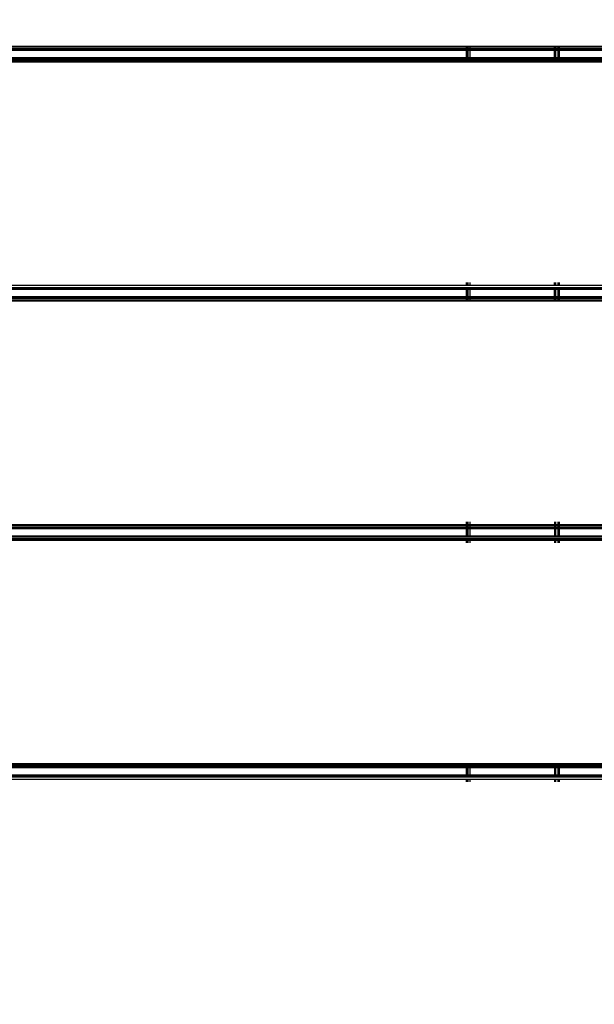
# Model space of a CAD drawing. Units: millimetres. Extents: x 1467 to 17512, y -626 to 11523.
# Drawn here: x 10927 to 11175, y 3910 to 4334 of the extents above; entities that cross this region are included whole.
import ezdxf

# ---------------------------------------------------------------- set-up
doc = ezdxf.new("R2010")
doc.units = ezdxf.units.MM
doc.layers.add('размеры', color=94, linetype='Continuous')
doc.dimstyles.get("Standard").update_dxf_attribs({"dimtxt": 1, "dimasz": 0.18, "dimexe": 0.18, "dimexo": 0.0625, "dimgap": 0.09, "dimtad": 0, "dimtih": 1, "dimtoh": 1, "dimdec": 0, "dimzin": 0, "dimdsep": 46, "dimtxsty": 'Standard', "dimcen": 0.09, "dimadec": 0, "dimazin": 0, "dimtfac": 1, "dimtdec": 4, "dimtofl": 0, "dimtmove": 0, "dimatfit": 3, "dimfxl": 1, "dimtolj": 1, "dimtzin": 0, "dimarcsym": 0})

# ---------------------------------------------------------------- blocks, each defined once
blk = doc.blocks.new('*D15')
at = {"layer": 'Defpoints', "color": 0}
for p in [(4492.06, 10003.22), (8642.77, -625.97), (17322.56, -625.97)]:
    blk.add_point(p, dxfattribs=at)
at = {"layer": 'размеры', "color": 0, "lineweight": -2}
for p, q in [((4498.31, 10003.22), (17340.56, 10003.22)), ((17322.56, 9985.22), (17322.56, 4747.62)), ((17322.56, -607.97), (17322.56, 4629.62)), ((8649.02, -625.97), (17340.56, -625.97))]:
    blk.add_line(p, q, dxfattribs=at)
at = {"layer": 'размеры', "color": 0}
for points in [[(17325.56, 9985.22), (17319.56, 9985.22), (17322.56, 10003.22)], [(17319.56, -607.97), (17325.56, -607.97), (17322.56, -625.97)]]:
    blk.add_solid(points, dxfattribs=at)
at = {"layer": 'размеры', "color": 0, "ltscale": 100, "insert": (17322.56, 4688.62), "char_height": 100, "attachment_point": 5}
blk.add_mtext('\\A1;10630', dxfattribs=at)
blk = doc.blocks.new('*D17')
at = {"layer": 'Defpoints', "color": 0}
for p in [(4959.82, 8094.61), (9745.07, 874.03), (16545.07, 874.03)]:
    blk.add_point(p, dxfattribs=at)
at = {"layer": 'размеры', "color": 0, "lineweight": -2}
for p, q in [((4966.07, 8094.61), (16563.07, 8094.61)), ((16545.07, 8076.61), (16545.07, 4543.32)), ((16545.07, 892.03), (16545.07, 4425.32)), ((9751.32, 874.03), (16563.07, 874.03))]:
    blk.add_line(p, q, dxfattribs=at)
at = {"layer": 'размеры', "color": 0}
for points in [[(16548.07, 8076.61), (16542.07, 8076.61), (16545.07, 8094.61)], [(16542.07, 892.03), (16548.07, 892.03), (16545.07, 874.03)]]:
    blk.add_solid(points, dxfattribs=at)
at = {"layer": 'размеры', "color": 0, "ltscale": 100, "insert": (16545.07, 4484.32), "char_height": 100, "attachment_point": 5}
blk.add_mtext('\\A1;7225', dxfattribs=at)

msp = doc.modelspace()

# ---------------------------------------------------------------- linework, layer by layer
for p, q in [((10754.47, 4323.04), (11119.47, 4323.04)), ((10754.47, 4322.69), (11119.47, 4322.69)), ((10754.47, 4322.07), (11119.47, 4322.07)), ((10754.47, 4321.59), (11119.47, 4321.59)), ((10754.47, 4321.42), (11119.47, 4321.42)), ((11119.47, 4321.19), (10754.47, 4321.19)), ((11119.47, 4322.69), (11119.47, 4323.04)), ((11119.47, 4323.04), (11119.63, 4323.04)), ((11119.47, 4322.07), (11119.47, 4322.69)), ((11119.47, 4322.69), (11119.63, 4322.69)), ((11119.47, 4321.59), (11119.47, 4322.07)), ((11119.47, 4322.07), (11119.63, 4322.07)), ((11119.47, 4321.42), (11119.47, 4321.59)), ((11119.47, 4321.59), (11119.63, 4321.59)), ((11119.47, 4321.19), (11119.47, 4321.42)), ((11119.47, 4321.42), (11119.63, 4321.42)), ((11119.47, 4318.19), (11119.47, 4321.19)), ((11119.63, 4321.19), (11119.47, 4321.19)), ((11119.63, 4323.04), (11119.87, 4323.04)), ((11119.63, 4322.69), (11119.63, 4323.04)), ((11119.63, 4322.07), (11119.63, 4322.69)), ((11119.63, 4322.69), (11119.87, 4322.69)), ((11119.63, 4321.59), (11119.63, 4322.07)), ((11119.63, 4322.07), (11119.87, 4322.07)), ((11119.63, 4321.42), (11119.63, 4321.59)), ((11119.63, 4321.59), (11119.87, 4321.59)), ((11119.63, 4321.42), (11119.87, 4321.42)), ((11119.63, 4321.19), (11119.63, 4321.42)), ((11119.63, 4318.19), (11119.63, 4321.19)), ((11119.87, 4321.19), (11119.63, 4321.19)), ((11119.87, 4323.04), (11120.21, 4323.04)), ((11119.87, 4323.04), (11119.87, 4322.69)), ((11119.87, 4322.69), (11119.87, 4322.07)), ((11119.87, 4322.69), (11120.21, 4322.69)), ((11119.87, 4322.07), (11119.87, 4321.59)), ((11119.87, 4322.07), (11120.21, 4322.07)), ((11119.87, 4321.59), (11119.87, 4321.42)), ((11119.87, 4321.59), (11120.21, 4321.59)), ((11119.87, 4321.42), (11120.21, 4321.42)), ((11119.87, 4321.42), (11119.87, 4321.19)), ((11119.87, 4321.19), (11119.87, 4318.19)), ((11120.21, 4321.19), (11119.87, 4321.19)), ((11120.21, 4323.04), (11120.97, 4323.04)), ((11120.21, 4322.69), (11120.21, 4323.04)), ((11120.21, 4322.07), (11120.21, 4322.69)), ((11120.21, 4322.69), (11120.97, 4322.69)), ((11120.21, 4321.59), (11120.21, 4322.07)), ((11120.21, 4322.07), (11120.97, 4322.07)), ((11120.21, 4321.42), (11120.21, 4321.59)), ((11120.21, 4321.59), (11120.97, 4321.59)), ((11120.21, 4321.42), (11120.97, 4321.42)), ((11120.21, 4321.19), (11120.21, 4321.42)), ((11120.21, 4318.19), (11120.21, 4321.19)), ((11120.97, 4321.19), (11120.21, 4321.19)), ((11120.97, 4323.04), (11157.29, 4323.04)), ((11120.97, 4323.04), (11120.97, 4322.69)), ((11120.97, 4322.69), (11120.97, 4322.07)), ((11120.97, 4322.69), (11157.29, 4322.69)), ((11120.97, 4322.07), (11120.97, 4321.59)), ((11120.97, 4322.07), (11157.29, 4322.07)), ((11120.97, 4321.59), (11120.97, 4321.42)), ((11120.97, 4321.59), (11157.29, 4321.59)), ((11120.97, 4321.42), (11157.29, 4321.42)), ((11120.97, 4321.42), (11120.97, 4321.19)), ((11120.97, 4321.19), (11120.97, 4318.19)), ((11157.29, 4321.19), (11120.97, 4321.19)), ((11157.29, 4323.04), (11157.97, 4323.04)), ((11157.29, 4323.04), (11157.29, 4322.69)), ((11157.29, 4322.69), (11157.29, 4322.07)), ((11157.29, 4322.69), (11157.97, 4322.69)), ((11157.29, 4322.07), (11157.29, 4321.59)), ((11157.29, 4322.07), (11157.97, 4322.07)), ((11157.29, 4321.59), (11157.29, 4321.42)), ((11157.29, 4321.59), (11157.97, 4321.59)), ((11157.29, 4321.42), (11157.97, 4321.42)), ((11157.29, 4321.42), (11157.29, 4321.19)), ((11157.29, 4321.19), (11157.29, 4318.19)), ((11157.97, 4321.19), (11157.29, 4321.19)), ((11157.97, 4323.04), (11159.06, 4323.04)), ((11157.97, 4322.69), (11157.97, 4323.04)), ((11157.97, 4322.07), (11157.97, 4322.69)), ((11157.97, 4322.69), (11159.06, 4322.69)), ((11157.97, 4321.59), (11157.97, 4322.07)), ((11157.97, 4322.07), (11159.06, 4322.07)), ((11157.97, 4321.42), (11157.97, 4321.59)), ((11157.97, 4321.59), (11159.06, 4321.59)), ((11157.97, 4321.42), (11159.06, 4321.42)), ((11157.97, 4321.19), (11157.97, 4321.42)), ((11157.97, 4318.19), (11157.97, 4321.19)), ((11159.06, 4321.19), (11157.97, 4321.19)), ((11159.06, 4323.04), (11159.47, 4323.04)), ((11159.06, 4322.69), (11159.06, 4323.04)), ((11159.06, 4322.07), (11159.06, 4322.69)), ((11159.06, 4322.69), (11159.47, 4322.69)), ((11159.06, 4321.59), (11159.06, 4322.07)), ((11159.06, 4322.07), (11159.47, 4322.07)), ((11159.06, 4321.42), (11159.06, 4321.59)), ((11159.06, 4321.59), (11159.47, 4321.59)), ((11159.06, 4321.42), (11159.47, 4321.42)), ((11159.06, 4321.19), (11159.06, 4321.42)), ((11159.06, 4318.19), (11159.06, 4321.19)), ((11159.47, 4321.19), (11159.06, 4321.19)), ((11159.47, 4323.04), (11224.47, 4323.04)), ((11159.47, 4323.04), (11159.47, 4322.69)), ((11159.47, 4322.69), (11224.47, 4322.69)), ((11159.47, 4322.69), (11159.47, 4322.07)), ((11159.47, 4322.07), (11159.47, 4321.59)), ((11159.47, 4322.07), (11224.47, 4322.07)), ((11159.47, 4321.59), (11159.47, 4321.42)), ((11159.47, 4321.59), (11224.47, 4321.59)), ((11159.47, 4321.42), (11224.47, 4321.42)), ((11159.47, 4321.42), (11159.47, 4321.19)), ((11159.47, 4321.19), (11159.47, 4318.19)), ((11224.47, 4321.19), (11159.47, 4321.19)), ((10754.47, 4318.19), (11119.47, 4318.19)), ((10754.47, 4317.96), (11119.47, 4317.96)), ((10754.47, 4317.79), (11119.47, 4317.79)), ((10754.47, 4317.31), (11119.47, 4317.31)), ((11119.47, 4317.96), (11119.47, 4318.19)), ((11119.47, 4318.19), (11119.63, 4318.19)), ((11119.47, 4317.79), (11119.47, 4317.96)), ((11119.47, 4317.96), (11119.63, 4317.96)), ((11119.47, 4317.31), (11119.47, 4317.79)), ((11119.47, 4317.79), (11119.63, 4317.79)), ((11119.47, 4316.69), (11119.47, 4317.31)), ((11119.47, 4317.31), (11119.63, 4317.31)), ((11119.63, 4317.96), (11119.63, 4318.19)), ((11119.63, 4318.19), (11119.87, 4318.19)), ((11119.63, 4317.79), (11119.63, 4317.96)), ((11119.63, 4317.96), (11119.87, 4317.96)), ((11119.63, 4317.31), (11119.63, 4317.79)), ((11119.63, 4317.79), (11119.87, 4317.79)), ((11119.63, 4316.69), (11119.63, 4317.31)), ((11119.63, 4317.31), (11119.87, 4317.31)), ((11119.87, 4318.19), (11119.87, 4317.96)), ((11119.87, 4318.19), (11120.21, 4318.19)), ((11119.87, 4317.96), (11119.87, 4317.79)), ((11119.87, 4317.96), (11120.21, 4317.96)), ((11119.87, 4317.79), (11119.87, 4317.31)), ((11119.87, 4317.79), (11120.21, 4317.79)), ((11119.87, 4317.31), (11119.87, 4316.69)), ((11119.87, 4317.31), (11120.21, 4317.31)), ((11120.21, 4317.96), (11120.21, 4318.19)), ((11120.21, 4318.19), (11120.97, 4318.19)), ((11120.21, 4317.79), (11120.21, 4317.96)), ((11120.21, 4317.96), (11120.97, 4317.96)), ((11120.21, 4317.31), (11120.21, 4317.79)), ((11120.21, 4317.79), (11120.97, 4317.79)), ((11120.21, 4316.69), (11120.21, 4317.31)), ((11120.21, 4317.31), (11120.97, 4317.31)), ((11120.97, 4318.19), (11120.97, 4317.96)), ((11120.97, 4318.19), (11157.29, 4318.19)), ((11120.97, 4317.96), (11120.97, 4317.79)), ((11120.97, 4317.96), (11157.29, 4317.96)), ((11120.97, 4317.79), (11120.97, 4317.31)), ((11120.97, 4317.79), (11157.29, 4317.79)), ((11120.97, 4317.31), (11120.97, 4316.69)), ((11120.97, 4317.31), (11157.29, 4317.31)), ((11157.29, 4318.19), (11157.29, 4317.96)), ((11157.29, 4318.19), (11157.97, 4318.19)), ((11157.29, 4317.96), (11157.29, 4317.79)), ((11157.29, 4317.96), (11157.97, 4317.96)), ((11157.29, 4317.79), (11157.29, 4317.31)), ((11157.29, 4317.79), (11157.97, 4317.79)), ((11157.29, 4317.31), (11157.29, 4316.69)), ((11157.29, 4317.31), (11157.97, 4317.31)), ((11157.97, 4317.96), (11157.97, 4318.19)), ((11157.97, 4318.19), (11159.06, 4318.19)), ((11157.97, 4317.79), (11157.97, 4317.96)), ((11157.97, 4317.96), (11159.06, 4317.96)), ((11157.97, 4317.31), (11157.97, 4317.79)), ((11157.97, 4317.79), (11159.06, 4317.79)), ((11157.97, 4316.69), (11157.97, 4317.31)), ((11157.97, 4317.31), (11159.06, 4317.31)), ((11159.06, 4317.96), (11159.06, 4318.19)), ((11159.06, 4318.19), (11159.47, 4318.19)), ((11159.06, 4317.79), (11159.06, 4317.96)), ((11159.06, 4317.96), (11159.47, 4317.96)), ((11159.06, 4317.31), (11159.06, 4317.79)), ((11159.06, 4317.79), (11159.47, 4317.79)), ((11159.06, 4316.69), (11159.06, 4317.31)), ((11159.06, 4317.31), (11159.47, 4317.31)), ((11159.47, 4318.19), (11159.47, 4317.96)), ((11159.47, 4318.19), (11224.47, 4318.19)), ((11159.47, 4317.96), (11159.47, 4317.79)), ((11159.47, 4317.96), (11224.47, 4317.96)), ((11159.47, 4317.79), (11159.47, 4317.31)), ((11159.47, 4317.79), (11224.47, 4317.79)), ((11159.47, 4317.31), (11159.47, 4316.69)), ((11159.47, 4317.31), (11224.47, 4317.31)), ((10754.47, 4316.69), (11119.47, 4316.69)), ((10754.47, 4316.34), (11119.47, 4316.34)), ((11119.47, 4316.34), (11119.47, 4316.69)), ((11119.47, 4316.69), (11119.63, 4316.69)), ((11119.47, 4316.34), (11119.63, 4316.34)), ((11119.63, 4316.34), (11119.63, 4316.69)), ((11119.63, 4316.69), (11119.87, 4316.69)), ((11119.63, 4316.34), (11119.87, 4316.34)), ((11119.87, 4316.69), (11119.87, 4316.34)), ((11119.87, 4316.69), (11120.21, 4316.69)), ((11119.87, 4316.34), (11120.21, 4316.34)), ((11120.21, 4316.34), (11120.21, 4316.69)), ((11120.21, 4316.69), (11120.97, 4316.69)), ((11120.21, 4316.34), (11120.97, 4316.34)), ((11120.97, 4316.69), (11120.97, 4316.34)), ((11120.97, 4316.69), (11157.29, 4316.69)), ((11120.97, 4316.34), (11157.29, 4316.34)), ((11157.29, 4316.69), (11157.29, 4316.34)), ((11157.29, 4316.69), (11157.97, 4316.69)), ((11157.29, 4316.34), (11157.97, 4316.34)), ((11157.97, 4316.34), (11157.97, 4316.69)), ((11157.97, 4316.69), (11159.06, 4316.69)), ((11157.97, 4316.34), (11159.06, 4316.34)), ((11159.06, 4316.34), (11159.06, 4316.69)), ((11159.06, 4316.69), (11159.47, 4316.69)), ((11159.06, 4316.34), (11159.47, 4316.34)), ((11159.47, 4316.69), (11159.47, 4316.34)), ((11159.47, 4316.69), (11224.47, 4316.69)), ((11159.47, 4316.34), (11224.47, 4316.34)), ((10754.47, 4220.04), (11119.47, 4220.04)), ((11119.47, 4220.04), (11119.47, 4221.19)), ((11119.47, 4220.04), (11119.64, 4220.04)), ((11119.64, 4220.04), (11119.64, 4221.19)), ((11119.64, 4220.04), (11119.87, 4220.04)), ((11119.87, 4221.19), (11119.87, 4220.04)), ((11119.87, 4220.04), (11120.23, 4220.04)), ((11120.23, 4220.04), (11120.23, 4221.19)), ((11120.23, 4220.04), (11120.97, 4220.04)), ((11120.97, 4221.19), (11120.97, 4220.04)), ((11120.97, 4220.04), (11157.34, 4220.04)), ((11157.33, 4221.19), (11157.34, 4220.04)), ((11157.34, 4220.04), (11157.97, 4220.04)), ((11157.97, 4220.04), (11157.97, 4221.19)), ((11157.97, 4220.04), (11159.06, 4220.04)), ((11159.06, 4220.04), (11159.06, 4221.19)), ((11159.06, 4220.04), (11159.47, 4220.04)), ((11159.47, 4221.19), (11159.47, 4220.04)), ((11159.47, 4220.04), (11224.47, 4220.04)), ((10754.47, 4219.07), (11119.47, 4219.07)), ((10754.47, 4218.59), (11119.47, 4218.59)), ((10754.47, 4218.42), (11119.47, 4218.42)), ((11119.47, 4218.19), (10754.47, 4218.19)), ((10754.47, 4215.19), (11119.47, 4215.19)), ((10754.47, 4214.96), (11119.47, 4214.96)), ((11119.47, 4218.59), (11119.47, 4219.07)), ((11119.47, 4219.07), (11119.64, 4219.07)), ((11119.47, 4218.59), (11119.64, 4218.59)), ((11119.47, 4218.42), (11119.47, 4218.59)), ((11119.47, 4218.19), (11119.47, 4218.42)), ((11119.47, 4218.42), (11119.64, 4218.42)), ((11119.47, 4215.19), (11119.47, 4218.19)), ((11119.64, 4218.19), (11119.47, 4218.19)), ((11119.47, 4214.96), (11119.47, 4215.19)), ((11119.47, 4215.19), (11119.64, 4215.19)), ((11119.47, 4214.79), (11119.47, 4214.96)), ((11119.47, 4214.96), (11119.64, 4214.96)), ((11119.64, 4218.59), (11119.64, 4219.07)), ((11119.64, 4219.07), (11119.87, 4219.07)), ((11119.64, 4218.59), (11119.87, 4218.59)), ((11119.64, 4218.42), (11119.64, 4218.59)), ((11119.64, 4218.19), (11119.64, 4218.42)), ((11119.64, 4218.42), (11119.87, 4218.42)), ((11119.64, 4215.19), (11119.64, 4218.19)), ((11119.87, 4218.19), (11119.64, 4218.19)), ((11119.64, 4214.96), (11119.64, 4215.19)), ((11119.64, 4215.19), (11119.87, 4215.19)), ((11119.64, 4214.79), (11119.64, 4214.96)), ((11119.64, 4214.96), (11119.87, 4214.96)), ((11119.87, 4219.07), (11119.87, 4218.59)), ((11119.87, 4219.07), (11120.23, 4219.07)), ((11119.87, 4218.59), (11120.23, 4218.59)), ((11119.87, 4218.59), (11119.87, 4218.42)), ((11119.87, 4218.42), (11119.87, 4218.19)), ((11119.87, 4218.42), (11120.23, 4218.42)), ((11119.87, 4218.19), (11119.87, 4215.19)), ((11120.23, 4218.19), (11119.87, 4218.19)), ((11119.87, 4215.19), (11119.87, 4214.96)), ((11119.87, 4215.19), (11120.23, 4215.19)), ((11119.87, 4214.96), (11119.87, 4214.79)), ((11119.87, 4214.96), (11120.23, 4214.96)), ((11120.23, 4218.59), (11120.23, 4219.07)), ((11120.23, 4219.07), (11120.97, 4219.07)), ((11120.23, 4218.59), (11120.97, 4218.59)), ((11120.23, 4218.42), (11120.23, 4218.59)), ((11120.23, 4218.19), (11120.23, 4218.42)), ((11120.23, 4218.42), (11120.97, 4218.42)), ((11120.23, 4215.19), (11120.23, 4218.19)), ((11120.97, 4218.19), (11120.23, 4218.19)), ((11120.23, 4214.96), (11120.23, 4215.19)), ((11120.23, 4215.19), (11120.97, 4215.19)), ((11120.23, 4214.79), (11120.23, 4214.96)), ((11120.23, 4214.96), (11120.97, 4214.96)), ((11120.97, 4219.07), (11157.34, 4219.07)), ((11120.97, 4219.07), (11120.97, 4218.59)), ((11120.97, 4218.59), (11157.34, 4218.59)), ((11120.97, 4218.59), (11120.97, 4218.42)), ((11120.97, 4218.42), (11120.97, 4218.19)), ((11120.97, 4218.42), (11157.34, 4218.42)), ((11120.97, 4218.19), (11120.97, 4215.19)), ((11157.34, 4218.19), (11120.97, 4218.19)), ((11120.97, 4215.19), (11120.97, 4214.96)), ((11120.97, 4215.19), (11157.34, 4215.19)), ((11120.97, 4214.96), (11120.97, 4214.79)), ((11120.97, 4214.96), (11157.34, 4214.96)), ((11157.34, 4219.07), (11157.97, 4219.07)), ((11157.34, 4219.07), (11157.34, 4218.59)), ((11157.34, 4218.59), (11157.97, 4218.59)), ((11157.34, 4218.59), (11157.34, 4218.42)), ((11157.34, 4218.42), (11157.34, 4218.19)), ((11157.34, 4218.42), (11157.97, 4218.42)), ((11157.34, 4218.19), (11157.34, 4215.19)), ((11157.97, 4218.19), (11157.34, 4218.19)), ((11157.34, 4215.19), (11157.34, 4214.96)), ((11157.34, 4215.19), (11157.97, 4215.19)), ((11157.34, 4214.96), (11157.34, 4214.79)), ((11157.34, 4214.96), (11157.97, 4214.96)), ((11157.97, 4219.07), (11159.06, 4219.07)), ((11157.97, 4218.59), (11157.97, 4219.07)), ((11157.97, 4218.59), (11159.06, 4218.59)), ((11157.97, 4218.42), (11157.97, 4218.59)), ((11157.97, 4218.42), (11159.06, 4218.42)), ((11157.97, 4218.19), (11157.97, 4218.42)), ((11157.97, 4215.19), (11157.97, 4218.19)), ((11159.06, 4218.19), (11157.97, 4218.19)), ((11157.97, 4214.96), (11157.97, 4215.19)), ((11157.97, 4215.19), (11159.06, 4215.19)), ((11157.97, 4214.79), (11157.97, 4214.96)), ((11157.97, 4214.96), (11159.06, 4214.96)), ((11159.06, 4219.07), (11159.47, 4219.07)), ((11159.06, 4218.59), (11159.06, 4219.07)), ((11159.06, 4218.59), (11159.47, 4218.59)), ((11159.06, 4218.42), (11159.06, 4218.59)), ((11159.06, 4218.42), (11159.47, 4218.42)), ((11159.06, 4218.19), (11159.06, 4218.42)), ((11159.06, 4215.19), (11159.06, 4218.19)), ((11159.47, 4218.19), (11159.06, 4218.19)), ((11159.06, 4214.96), (11159.06, 4215.19)), ((11159.06, 4215.19), (11159.47, 4215.19)), ((11159.06, 4214.79), (11159.06, 4214.96)), ((11159.06, 4214.96), (11159.47, 4214.96)), ((11159.47, 4219.07), (11224.47, 4219.07)), ((11159.47, 4219.07), (11159.47, 4218.59)), ((11159.47, 4218.59), (11224.47, 4218.59)), ((11159.47, 4218.59), (11159.47, 4218.42)), ((11159.47, 4218.42), (11224.47, 4218.42)), ((11159.47, 4218.42), (11159.47, 4218.19)), ((11224.47, 4218.19), (11159.47, 4218.19)), ((11159.47, 4218.19), (11159.47, 4215.19)), ((11159.47, 4215.19), (11159.47, 4214.96)), ((11159.47, 4215.19), (11224.47, 4215.19)), ((11159.47, 4214.96), (11159.47, 4214.79)), ((11159.47, 4214.96), (11224.47, 4214.96)), ((10754.47, 4214.79), (11119.47, 4214.79)), ((10754.47, 4214.31), (11119.47, 4214.31)), ((10754.47, 4213.69), (11119.47, 4213.69)), ((10754.47, 4213.34), (11119.47, 4213.34)), ((11119.47, 4214.31), (11119.47, 4214.79)), ((11119.47, 4214.79), (11119.64, 4214.79)), ((11119.47, 4213.69), (11119.47, 4214.31)), ((11119.47, 4214.31), (11119.64, 4214.31)), ((11119.47, 4213.34), (11119.47, 4213.69)), ((11119.47, 4213.69), (11119.64, 4213.69)), ((11119.47, 4213.34), (11119.64, 4213.34)), ((11119.64, 4214.31), (11119.64, 4214.79)), ((11119.64, 4214.79), (11119.87, 4214.79)), ((11119.64, 4213.69), (11119.64, 4214.31)), ((11119.64, 4214.31), (11119.87, 4214.31)), ((11119.64, 4213.34), (11119.64, 4213.69)), ((11119.64, 4213.69), (11119.87, 4213.69)), ((11119.64, 4213.34), (11119.87, 4213.34)), ((11119.87, 4214.79), (11119.87, 4214.31)), ((11119.87, 4214.79), (11120.23, 4214.79)), ((11119.87, 4214.31), (11119.87, 4213.69)), ((11119.87, 4214.31), (11120.23, 4214.31)), ((11119.87, 4213.69), (11119.87, 4213.34)), ((11119.87, 4213.69), (11120.23, 4213.69)), ((11119.87, 4213.34), (11120.23, 4213.34)), ((11120.23, 4214.31), (11120.23, 4214.79)), ((11120.23, 4214.79), (11120.97, 4214.79)), ((11120.23, 4213.69), (11120.23, 4214.31)), ((11120.23, 4214.31), (11120.97, 4214.31)), ((11120.23, 4213.34), (11120.23, 4213.69)), ((11120.23, 4213.69), (11120.97, 4213.69)), ((11120.23, 4213.34), (11120.97, 4213.34)), ((11120.97, 4214.79), (11120.97, 4214.31)), ((11120.97, 4214.79), (11157.34, 4214.79)), ((11120.97, 4214.31), (11120.97, 4213.69)), ((11120.97, 4214.31), (11157.34, 4214.31)), ((11120.97, 4213.69), (11120.97, 4213.34)), ((11120.97, 4213.69), (11157.34, 4213.69)), ((11120.97, 4213.34), (11157.34, 4213.34)), ((11157.34, 4214.79), (11157.34, 4214.31)), ((11157.34, 4214.79), (11157.97, 4214.79)), ((11157.34, 4214.31), (11157.34, 4213.69)), ((11157.34, 4214.31), (11157.97, 4214.31)), ((11157.34, 4213.69), (11157.34, 4213.34)), ((11157.34, 4213.69), (11157.97, 4213.69)), ((11157.34, 4213.34), (11157.97, 4213.34)), ((11157.97, 4214.31), (11157.97, 4214.79)), ((11157.97, 4214.79), (11159.06, 4214.79)), ((11157.97, 4213.69), (11157.97, 4214.31)), ((11157.97, 4214.31), (11159.06, 4214.31)), ((11157.97, 4213.34), (11157.97, 4213.69)), ((11157.97, 4213.69), (11159.06, 4213.69)), ((11157.97, 4213.34), (11159.06, 4213.34)), ((11159.06, 4214.31), (11159.06, 4214.79)), ((11159.06, 4214.79), (11159.47, 4214.79)), ((11159.06, 4213.69), (11159.06, 4214.31)), ((11159.06, 4214.31), (11159.47, 4214.31)), ((11159.06, 4213.34), (11159.06, 4213.69)), ((11159.06, 4213.69), (11159.47, 4213.69)), ((11159.06, 4213.34), (11159.47, 4213.34)), ((11159.47, 4214.79), (11159.47, 4214.31)), ((11159.47, 4214.79), (11224.47, 4214.79)), ((11159.47, 4214.31), (11159.47, 4213.69)), ((11159.47, 4214.31), (11224.47, 4214.31)), ((11159.47, 4213.69), (11159.47, 4213.34)), ((11159.47, 4213.69), (11224.47, 4213.69)), ((11159.47, 4213.34), (11224.47, 4213.34)), ((11119.47, 4117.04), (11119.47, 4118.19)), ((11119.65, 4117.04), (11119.65, 4118.19)), ((11119.87, 4118.19), (11119.87, 4117.04)), ((11120.25, 4117.04), (11120.25, 4118.19)), ((11120.97, 4118.19), (11120.97, 4117.04)), ((11157.38, 4118.19), (11157.38, 4117.04)), ((11157.97, 4117.04), (11157.97, 4118.19)), ((11159.06, 4117.04), (11159.06, 4118.19)), ((11159.47, 4118.19), (11159.47, 4117.04)), ((10754.47, 4117.04), (11119.47, 4117.04)), ((10754.47, 4116.69), (11119.47, 4116.69)), ((10754.47, 4116.07), (11119.47, 4116.07)), ((10754.47, 4115.42), (11119.47, 4115.42)), ((11119.47, 4115.19), (10754.47, 4115.19)), ((11119.47, 4116.69), (11119.47, 4117.04)), ((11119.47, 4117.04), (11119.65, 4117.04)), ((11119.47, 4116.07), (11119.47, 4116.69)), ((11119.47, 4116.69), (11119.65, 4116.69)), ((11119.47, 4116.07), (11119.65, 4116.07)), ((11119.47, 4115.19), (11119.47, 4115.42)), ((11119.47, 4115.42), (11119.65, 4115.42)), ((11119.47, 4112.19), (11119.47, 4115.19)), ((11119.65, 4115.19), (11119.47, 4115.19)), ((11119.65, 4116.69), (11119.65, 4117.04)), ((11119.65, 4117.04), (11119.87, 4117.04)), ((11119.65, 4116.07), (11119.65, 4116.69)), ((11119.65, 4116.69), (11119.87, 4116.69)), ((11119.65, 4116.07), (11119.87, 4116.07)), ((11119.65, 4115.19), (11119.65, 4115.42)), ((11119.65, 4115.42), (11119.87, 4115.42)), ((11119.65, 4112.19), (11119.65, 4115.19)), ((11119.87, 4115.19), (11119.65, 4115.19)), ((11119.87, 4117.04), (11119.87, 4116.69)), ((11119.87, 4117.04), (11120.25, 4117.04)), ((11119.87, 4116.69), (11119.87, 4116.07)), ((11119.87, 4116.69), (11120.25, 4116.69)), ((11119.87, 4116.07), (11120.25, 4116.07)), ((11119.87, 4115.42), (11119.87, 4115.19)), ((11119.87, 4115.42), (11120.25, 4115.42)), ((11119.87, 4115.19), (11119.87, 4112.19)), ((11120.25, 4115.19), (11119.87, 4115.19)), ((11120.25, 4116.69), (11120.25, 4117.04)), ((11120.25, 4117.04), (11120.97, 4117.04)), ((11120.25, 4116.07), (11120.25, 4116.69)), ((11120.25, 4116.69), (11120.97, 4116.69)), ((11120.25, 4116.07), (11120.97, 4116.07)), ((11120.25, 4115.19), (11120.25, 4115.42)), ((11120.25, 4115.42), (11120.97, 4115.42)), ((11120.25, 4112.19), (11120.25, 4115.19)), ((11120.97, 4115.19), (11120.25, 4115.19)), ((11120.97, 4117.04), (11120.97, 4116.69)), ((11120.97, 4117.04), (11157.38, 4117.04)), ((11120.97, 4116.69), (11120.97, 4116.07)), ((11120.97, 4116.69), (11157.38, 4116.69)), ((11120.97, 4116.07), (11157.39, 4116.07)), ((11120.97, 4115.42), (11120.97, 4115.19)), ((11120.97, 4115.42), (11157.39, 4115.42)), ((11120.97, 4115.19), (11120.97, 4112.19)), ((11157.39, 4115.19), (11120.97, 4115.19)), ((11157.38, 4117.04), (11157.38, 4116.69)), ((11157.38, 4117.04), (11157.97, 4117.04)), ((11157.38, 4116.69), (11157.39, 4116.07)), ((11157.38, 4116.69), (11157.97, 4116.69)), ((11157.39, 4116.07), (11157.97, 4116.07)), ((11157.39, 4115.42), (11157.39, 4115.19)), ((11157.39, 4115.42), (11157.97, 4115.42)), ((11157.39, 4115.19), (11157.39, 4112.19)), ((11157.97, 4115.19), (11157.39, 4115.19)), ((11157.97, 4116.69), (11157.97, 4117.04)), ((11157.97, 4117.04), (11159.06, 4117.04)), ((11157.97, 4116.07), (11157.97, 4116.69)), ((11157.97, 4116.69), (11159.06, 4116.69)), ((11157.97, 4116.07), (11159.06, 4116.07)), ((11157.97, 4115.19), (11157.97, 4115.42)), ((11157.97, 4115.42), (11159.06, 4115.42)), ((11157.97, 4112.19), (11157.97, 4115.19)), ((11159.06, 4115.19), (11157.97, 4115.19)), ((11159.06, 4116.69), (11159.06, 4117.04)), ((11159.06, 4117.04), (11159.47, 4117.04)), ((11159.06, 4116.07), (11159.06, 4116.69)), ((11159.06, 4116.69), (11159.47, 4116.69)), ((11159.06, 4116.07), (11159.47, 4116.07)), ((11159.06, 4115.19), (11159.06, 4115.42)), ((11159.06, 4115.42), (11159.47, 4115.42)), ((11159.06, 4112.19), (11159.06, 4115.19)), ((11159.47, 4115.19), (11159.06, 4115.19)), ((11159.47, 4117.04), (11159.47, 4116.69)), ((11159.47, 4117.04), (11224.47, 4117.04)), ((11159.47, 4116.69), (11159.47, 4116.07)), ((11159.47, 4116.69), (11224.47, 4116.69)), ((11159.47, 4116.07), (11224.47, 4116.07)), ((11159.47, 4115.42), (11159.47, 4115.19)), ((11159.47, 4115.42), (11224.47, 4115.42)), ((11159.47, 4115.19), (11159.47, 4112.19)), ((11224.47, 4115.19), (11159.47, 4115.19)), ((10754.47, 4112.19), (11119.47, 4112.19)), ((10754.47, 4111.96), (11119.47, 4111.96)), ((10754.47, 4111.31), (11119.47, 4111.31)), ((10754.47, 4110.69), (11119.47, 4110.69)), ((10754.47, 4110.34), (11119.47, 4110.34)), ((11119.47, 4111.96), (11119.47, 4112.19)), ((11119.47, 4112.19), (11119.65, 4112.19)), ((11119.47, 4111.96), (11119.65, 4111.96)), ((11119.47, 4110.69), (11119.47, 4111.31)), ((11119.47, 4111.31), (11119.65, 4111.31)), ((11119.47, 4110.34), (11119.47, 4110.69)), ((11119.47, 4110.69), (11119.65, 4110.69)), ((11119.47, 4109.19), (11119.47, 4110.34)), ((11119.47, 4110.34), (11119.65, 4110.34)), ((11119.65, 4111.96), (11119.65, 4112.19)), ((11119.65, 4112.19), (11119.87, 4112.19)), ((11119.65, 4111.96), (11119.87, 4111.96)), ((11119.65, 4110.69), (11119.65, 4111.31)), ((11119.65, 4111.31), (11119.87, 4111.31)), ((11119.65, 4110.34), (11119.65, 4110.69)), ((11119.65, 4110.69), (11119.87, 4110.69)), ((11119.65, 4109.19), (11119.65, 4110.34)), ((11119.65, 4110.34), (11119.87, 4110.34)), ((11119.87, 4112.19), (11119.87, 4111.96)), ((11119.87, 4112.19), (11120.25, 4112.19)), ((11119.87, 4111.96), (11120.25, 4111.96)), ((11119.87, 4111.31), (11119.87, 4110.69)), ((11119.87, 4111.31), (11120.25, 4111.31)), ((11119.87, 4110.69), (11119.87, 4110.34)), ((11119.87, 4110.69), (11120.25, 4110.69)), ((11119.87, 4110.34), (11119.87, 4109.19)), ((11119.87, 4110.34), (11120.25, 4110.34)), ((11120.25, 4111.96), (11120.25, 4112.19)), ((11120.25, 4112.19), (11120.97, 4112.19)), ((11120.25, 4111.96), (11120.97, 4111.96)), ((11120.25, 4110.69), (11120.25, 4111.31)), ((11120.25, 4111.31), (11120.97, 4111.31)), ((11120.25, 4110.34), (11120.25, 4110.69)), ((11120.25, 4110.69), (11120.97, 4110.69)), ((11120.25, 4109.19), (11120.25, 4110.34)), ((11120.25, 4110.34), (11120.97, 4110.34)), ((11120.97, 4112.19), (11120.97, 4111.96)), ((11120.97, 4112.19), (11157.39, 4112.19)), ((11120.97, 4111.96), (11157.39, 4111.96)), ((11120.97, 4111.31), (11120.97, 4110.69)), ((11120.97, 4111.31), (11157.39, 4111.31)), ((11120.97, 4110.69), (11120.97, 4110.34)), ((11120.97, 4110.69), (11157.39, 4110.69)), ((11120.97, 4110.34), (11120.97, 4109.19)), ((11120.97, 4110.34), (11157.39, 4110.34)), ((11157.39, 4112.19), (11157.39, 4111.96)), ((11157.39, 4112.19), (11157.97, 4112.19)), ((11157.39, 4111.96), (11157.97, 4111.96)), ((11157.39, 4111.31), (11157.39, 4110.69)), ((11157.39, 4111.31), (11157.97, 4111.31)), ((11157.39, 4110.69), (11157.39, 4110.34)), ((11157.39, 4110.69), (11157.97, 4110.69)), ((11157.39, 4110.34), (11157.39, 4109.19)), ((11157.39, 4110.34), (11157.97, 4110.34)), ((11157.97, 4111.96), (11157.97, 4112.19)), ((11157.97, 4112.19), (11159.06, 4112.19)), ((11157.97, 4111.96), (11159.06, 4111.96)), ((11157.97, 4110.69), (11157.97, 4111.31)), ((11157.97, 4111.31), (11159.06, 4111.31)), ((11157.97, 4110.34), (11157.97, 4110.69)), ((11157.97, 4110.69), (11159.06, 4110.69)), ((11157.97, 4109.19), (11157.97, 4110.34)), ((11157.97, 4110.34), (11159.06, 4110.34)), ((11159.06, 4111.96), (11159.06, 4112.19)), ((11159.06, 4112.19), (11159.47, 4112.19)), ((11159.06, 4111.96), (11159.47, 4111.96)), ((11159.06, 4110.69), (11159.06, 4111.31)), ((11159.06, 4111.31), (11159.47, 4111.31)), ((11159.06, 4110.34), (11159.06, 4110.69)), ((11159.06, 4110.69), (11159.47, 4110.69)), ((11159.06, 4109.19), (11159.06, 4110.34)), ((11159.06, 4110.34), (11159.47, 4110.34)), ((11159.47, 4112.19), (11159.47, 4111.96)), ((11159.47, 4112.19), (11224.47, 4112.19)), ((11159.47, 4111.96), (11224.47, 4111.96)), ((11159.47, 4111.31), (11159.47, 4110.69)), ((11159.47, 4111.31), (11224.47, 4111.31)), ((11159.47, 4110.69), (11159.47, 4110.34)), ((11159.47, 4110.69), (11224.47, 4110.69)), ((11159.47, 4110.34), (11159.47, 4109.19)), ((11159.47, 4110.34), (11224.47, 4110.34)), ((10754.47, 4014.04), (11119.47, 4014.04)), ((10754.47, 4013.69), (11119.47, 4013.69)), ((10754.47, 4013.07), (11119.47, 4013.07)), ((10754.47, 4012.59), (11119.47, 4012.59)), ((10754.47, 4012.42), (11119.47, 4012.42)), ((11119.47, 4012.19), (10754.47, 4012.19)), ((11119.47, 4013.69), (11119.47, 4014.04)), ((11119.47, 4014.04), (11119.66, 4014.04)), ((11119.47, 4013.69), (11119.66, 4013.69)), ((11119.47, 4013.07), (11119.47, 4013.69)), ((11119.47, 4012.59), (11119.47, 4013.07)), ((11119.47, 4013.07), (11119.66, 4013.07)), ((11119.47, 4012.42), (11119.47, 4012.59)), ((11119.47, 4012.59), (11119.66, 4012.59)), ((11119.47, 4012.19), (11119.47, 4012.42)), ((11119.47, 4012.42), (11119.66, 4012.42)), ((11119.47, 4009.19), (11119.47, 4012.19)), ((11119.66, 4012.19), (11119.47, 4012.19)), ((11119.66, 4013.69), (11119.66, 4014.04)), ((11119.66, 4014.04), (11119.87, 4014.04)), ((11119.66, 4013.69), (11119.87, 4013.69)), ((11119.66, 4013.07), (11119.66, 4013.69)), ((11119.66, 4012.59), (11119.66, 4013.07)), ((11119.66, 4013.07), (11119.87, 4013.07)), ((11119.66, 4012.42), (11119.66, 4012.59)), ((11119.66, 4012.59), (11119.87, 4012.59)), ((11119.66, 4012.19), (11119.66, 4012.42)), ((11119.66, 4012.42), (11119.87, 4012.42)), ((11119.66, 4009.19), (11119.66, 4012.19)), ((11119.87, 4012.19), (11119.66, 4012.19)), ((11119.87, 4014.04), (11119.87, 4013.69)), ((11119.87, 4014.04), (11120.27, 4014.04)), ((11119.87, 4013.69), (11120.27, 4013.69)), ((11119.87, 4013.69), (11119.87, 4013.07)), ((11119.87, 4013.07), (11119.87, 4012.59)), ((11119.87, 4013.07), (11120.27, 4013.07)), ((11119.87, 4012.59), (11119.87, 4012.42)), ((11119.87, 4012.59), (11120.27, 4012.59)), ((11119.87, 4012.42), (11119.87, 4012.19)), ((11119.87, 4012.42), (11120.27, 4012.42)), ((11119.87, 4012.19), (11119.87, 4009.19)), ((11120.27, 4012.19), (11119.87, 4012.19)), ((11120.27, 4013.69), (11120.27, 4014.04)), ((11120.27, 4014.04), (11120.97, 4014.04)), ((11120.27, 4013.69), (11120.97, 4013.69)), ((11120.27, 4013.07), (11120.27, 4013.69)), ((11120.27, 4012.59), (11120.27, 4013.07)), ((11120.27, 4013.07), (11120.97, 4013.07)), ((11120.27, 4012.42), (11120.27, 4012.59)), ((11120.27, 4012.59), (11120.97, 4012.59)), ((11120.27, 4012.19), (11120.27, 4012.42)), ((11120.27, 4012.42), (11120.97, 4012.42)), ((11120.27, 4009.19), (11120.27, 4012.19)), ((11120.97, 4012.19), (11120.27, 4012.19)), ((11120.97, 4014.04), (11157.43, 4014.04)), ((11120.97, 4014.04), (11120.97, 4013.69)), ((11120.97, 4013.69), (11157.43, 4013.69)), ((11120.97, 4013.69), (11120.97, 4013.07)), ((11120.97, 4013.07), (11120.97, 4012.59)), ((11120.97, 4013.07), (11157.43, 4013.07)), ((11120.97, 4012.59), (11120.97, 4012.42)), ((11120.97, 4012.59), (11157.43, 4012.59)), ((11120.97, 4012.42), (11120.97, 4012.19)), ((11120.97, 4012.42), (11157.43, 4012.42)), ((11120.97, 4012.19), (11120.97, 4009.19)), ((11157.44, 4012.19), (11120.97, 4012.19)), ((11157.43, 4014.04), (11157.97, 4014.04)), ((11157.43, 4014.04), (11157.43, 4013.69)), ((11157.43, 4013.69), (11157.97, 4013.69)), ((11157.43, 4013.69), (11157.43, 4013.07)), ((11157.43, 4013.07), (11157.43, 4012.59)), ((11157.43, 4013.07), (11157.97, 4013.07)), ((11157.43, 4012.59), (11157.43, 4012.42)), ((11157.43, 4012.59), (11157.97, 4012.59)), ((11157.43, 4012.42), (11157.44, 4012.19)), ((11157.43, 4012.42), (11157.97, 4012.42)), ((11157.44, 4012.19), (11157.44, 4009.19)), ((11157.97, 4012.19), (11157.44, 4012.19)), ((11157.97, 4014.04), (11159.06, 4014.04)), ((11157.97, 4013.69), (11157.97, 4014.04)), ((11157.97, 4013.69), (11159.06, 4013.69)), ((11157.97, 4013.07), (11157.97, 4013.69)), ((11157.97, 4013.07), (11159.06, 4013.07)), ((11157.97, 4012.59), (11157.97, 4013.07)), ((11157.97, 4012.59), (11159.06, 4012.59)), ((11157.97, 4012.42), (11157.97, 4012.59)), ((11157.97, 4012.19), (11157.97, 4012.42)), ((11157.97, 4012.42), (11159.06, 4012.42)), ((11157.97, 4009.19), (11157.97, 4012.19)), ((11159.06, 4012.19), (11157.97, 4012.19)), ((11159.06, 4014.04), (11159.47, 4014.04)), ((11159.06, 4013.69), (11159.06, 4014.04)), ((11159.06, 4013.69), (11159.47, 4013.69)), ((11159.06, 4013.07), (11159.06, 4013.69)), ((11159.06, 4013.07), (11159.47, 4013.07)), ((11159.06, 4012.59), (11159.06, 4013.07)), ((11159.06, 4012.59), (11159.47, 4012.59)), ((11159.06, 4012.42), (11159.06, 4012.59)), ((11159.06, 4012.19), (11159.06, 4012.42)), ((11159.06, 4012.42), (11159.47, 4012.42)), ((11159.06, 4009.19), (11159.06, 4012.19)), ((11159.47, 4012.19), (11159.06, 4012.19)), ((11159.47, 4014.04), (11224.47, 4014.04)), ((11159.47, 4014.04), (11159.47, 4013.69)), ((11159.47, 4013.69), (11224.47, 4013.69)), ((11159.47, 4013.69), (11159.47, 4013.07)), ((11159.47, 4013.07), (11224.47, 4013.07)), ((11159.47, 4013.07), (11159.47, 4012.59)), ((11159.47, 4012.59), (11224.47, 4012.59)), ((11159.47, 4012.59), (11159.47, 4012.42)), ((11159.47, 4012.42), (11159.47, 4012.19)), ((11159.47, 4012.42), (11224.47, 4012.42)), ((11159.47, 4012.19), (11159.47, 4009.19)), ((11224.47, 4012.19), (11159.47, 4012.19)), ((10754.47, 4009.19), (11119.47, 4009.19)), ((10754.47, 4008.96), (11119.47, 4008.96)), ((10754.47, 4008.79), (11119.47, 4008.79)), ((10754.47, 4008.31), (11119.47, 4008.31)), ((10754.47, 4007.34), (11119.47, 4007.34)), ((11119.47, 4008.96), (11119.47, 4009.19)), ((11119.47, 4009.19), (11119.66, 4009.19)), ((11119.47, 4008.79), (11119.47, 4008.96)), ((11119.47, 4008.96), (11119.66, 4008.96)), ((11119.47, 4008.31), (11119.47, 4008.79)), ((11119.47, 4008.79), (11119.66, 4008.79)), ((11119.47, 4008.31), (11119.66, 4008.31)), ((11119.47, 4006.19), (11119.47, 4007.34)), ((11119.47, 4007.34), (11119.66, 4007.34)), ((11119.66, 4008.96), (11119.66, 4009.19)), ((11119.66, 4009.19), (11119.87, 4009.19)), ((11119.66, 4008.79), (11119.66, 4008.96)), ((11119.66, 4008.96), (11119.87, 4008.96)), ((11119.66, 4008.31), (11119.66, 4008.79)), ((11119.66, 4008.79), (11119.87, 4008.79)), ((11119.66, 4008.31), (11119.87, 4008.31)), ((11119.66, 4006.19), (11119.66, 4007.34)), ((11119.66, 4007.34), (11119.87, 4007.34)), ((11119.87, 4009.19), (11119.87, 4008.96)), ((11119.87, 4009.19), (11120.27, 4009.19)), ((11119.87, 4008.96), (11119.87, 4008.79)), ((11119.87, 4008.96), (11120.27, 4008.96)), ((11119.87, 4008.79), (11119.87, 4008.31)), ((11119.87, 4008.79), (11120.27, 4008.79)), ((11119.87, 4008.31), (11120.27, 4008.31)), ((11119.87, 4007.34), (11119.87, 4006.19)), ((11119.87, 4007.34), (11120.27, 4007.34)), ((11120.27, 4008.96), (11120.27, 4009.19)), ((11120.27, 4009.19), (11120.97, 4009.19)), ((11120.27, 4008.79), (11120.27, 4008.96)), ((11120.27, 4008.96), (11120.97, 4008.96)), ((11120.27, 4008.31), (11120.27, 4008.79)), ((11120.27, 4008.79), (11120.97, 4008.79)), ((11120.27, 4008.31), (11120.97, 4008.31)), ((11120.27, 4006.19), (11120.27, 4007.34)), ((11120.27, 4007.34), (11120.97, 4007.34)), ((11120.97, 4009.19), (11120.97, 4008.96)), ((11120.97, 4009.19), (11157.44, 4009.19)), ((11120.97, 4008.96), (11120.97, 4008.79)), ((11120.97, 4008.96), (11157.44, 4008.96)), ((11120.97, 4008.79), (11120.97, 4008.31)), ((11120.97, 4008.79), (11157.44, 4008.79)), ((11120.97, 4008.31), (11157.44, 4008.31)), ((11120.97, 4007.34), (11120.97, 4006.19)), ((11120.97, 4007.34), (11157.44, 4007.34)), ((11157.44, 4009.19), (11157.44, 4008.96)), ((11157.44, 4009.19), (11157.97, 4009.19)), ((11157.44, 4008.96), (11157.44, 4008.79)), ((11157.44, 4008.96), (11157.97, 4008.96)), ((11157.44, 4008.79), (11157.44, 4008.31)), ((11157.44, 4008.79), (11157.97, 4008.79)), ((11157.44, 4008.31), (11157.97, 4008.31)), ((11157.44, 4007.34), (11157.44, 4006.19)), ((11157.44, 4007.34), (11157.97, 4007.34)), ((11157.97, 4008.96), (11157.97, 4009.19)), ((11157.97, 4009.19), (11159.06, 4009.19)), ((11157.97, 4008.79), (11157.97, 4008.96)), ((11157.97, 4008.96), (11159.06, 4008.96)), ((11157.97, 4008.31), (11157.97, 4008.79)), ((11157.97, 4008.79), (11159.06, 4008.79)), ((11157.97, 4008.31), (11159.06, 4008.31)), ((11157.97, 4006.19), (11157.97, 4007.34)), ((11157.97, 4007.34), (11159.06, 4007.34)), ((11159.06, 4008.96), (11159.06, 4009.19)), ((11159.06, 4009.19), (11159.47, 4009.19)), ((11159.06, 4008.79), (11159.06, 4008.96)), ((11159.06, 4008.96), (11159.47, 4008.96)), ((11159.06, 4008.31), (11159.06, 4008.79)), ((11159.06, 4008.79), (11159.47, 4008.79)), ((11159.06, 4008.31), (11159.47, 4008.31)), ((11159.06, 4006.19), (11159.06, 4007.34)), ((11159.06, 4007.34), (11159.47, 4007.34)), ((11159.47, 4009.19), (11159.47, 4008.96)), ((11159.47, 4009.19), (11224.47, 4009.19)), ((11159.47, 4008.96), (11159.47, 4008.79)), ((11159.47, 4008.96), (11224.47, 4008.96)), ((11159.47, 4008.79), (11159.47, 4008.31)), ((11159.47, 4008.79), (11224.47, 4008.79)), ((11159.47, 4008.31), (11224.47, 4008.31)), ((11159.47, 4007.34), (11159.47, 4006.19)), ((11159.47, 4007.34), (11224.47, 4007.34))]:
    msp.add_line(p, q)

# ---------------------------------------------------------------- dimensions: what is measured, and where the dimension line sits
at = {"layer": 'размеры'}
for base, p1, p2, text, picture, middle in [((17322.56, -625.97), (4492.06, 10003.22), (8642.77, -625.97), '10630', '*D15', (17322.56, 4688.62)), ((16545.07, 874.03), (4959.82, 8094.61), (9745.07, 874.03), '7225', '*D17', (16545.07, 4484.32))]:
    dim = msp.add_linear_dim(base=base, p1=p1, p2=p2, angle=90, text=text, dimstyle='Standard', override={"dimscale": 100, "dimlfac": 1, "dimtxsty": 'Standard', "dimsah": 1, "dimtolj": 1}, dxfattribs=at)
    dim.commit()
    dim.dimension.update_dxf_attribs({"geometry": picture, "text_midpoint": middle})

doc.saveas('drawing.dxf')
